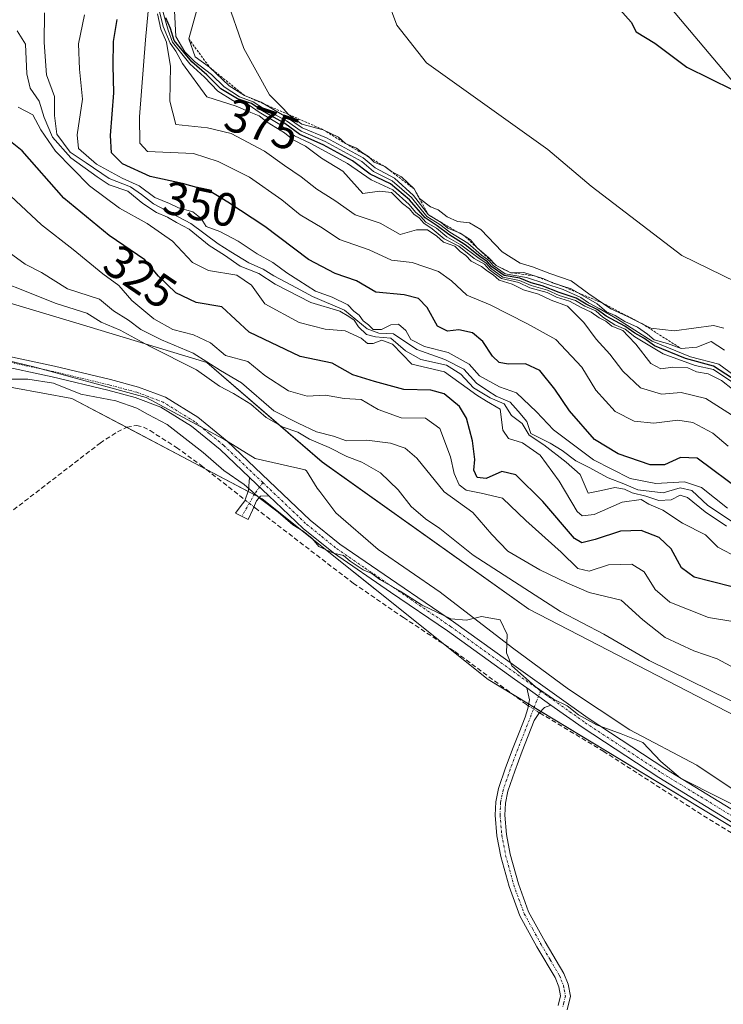
# Model space of a CAD drawing. Units: metres. Extents: x 580608 to 584080, y 4689608 to 4691925.
# Drawn here: x 580988 to 581138, y 4691548 to 4691758 of the extents above; entities that cross this region are included whole.
import ezdxf
from ezdxf.enums import TextEntityAlignment as Align

# ---------------------------------------------------------------- set-up
doc = ezdxf.new("R2010")
doc.units = ezdxf.units.M
doc.header["$MEASUREMENT"] = 0
for name, pattern in [('TRAZO_Y_PUNTO', [1, 0.5, -0.25, 0, -0.25]), ('TRAZOS', [0.75, 0.5, -0.25]), ('TRAZOSX2', [1.5, 1, -0.5])]:
    doc.linetypes.add(name, pattern=pattern)
for name, color, linetype, lineweight in [('Camino', 19, 'Continuous', 0), ('Camino Cxs', 19, 'Continuous', 0), ('Camino eje', 39, 'TRAZO_Y_PUNTO', 13), ('Corriente artificial lineal', 5, 'TRAZOSX2', 13), ('Corriente artificial lineal oculto', 135, 'TRAZO_Y_PUNTO', 13), ('Cultivos herbáceos CxS', 92, 'Continuous', 0), ('Cultivos leñosos', 92, 'Continuous', 0), ('Cultivos leñosos CxS', 92, 'Continuous', 0), ('Curva de nivel maestra', 36, 'Continuous', 30), ('Curva de nivel normal', 36, 'Continuous', 0), ('Escarpado lineal', 39, 'TRAZOS', 0), ('Espacio natural protegido', 2, 'Continuous', 13), ('Espacio natural protegido CxS', 2, 'Continuous', 0), ('Matorral', 135, 'Continuous', 0), ('Matorral CxS', 135, 'Continuous', 0), ('Rótulo de curva de nivel directora', 19, 'Continuous', 0), ('Suelo desnudo', 252, 'Continuous', 0), ('Suelo desnudo CxS', 43, 'Continuous', 0)]:
    doc.layers.add(name, color=color, linetype=linetype, lineweight=lineweight)
doc.styles.add('Arial', font='txt', dxfattribs={"height": 0.2})

# ---------------------------------------------------------------- blocks, each defined once
blk = doc.blocks.new('*U155')
at = {"layer": 'Cultivos herbáceos CxS', "color": 92, "linetype": 'Continuous', "lineweight": 0}
blk.add_polyline3d([(581295.2, 4691694.33, 394.47), (581271.21, 4691692.42, 394.7), (581241.88, 4691694.38, 395.41), (581229.81, 4691684.06, 394.2), (581213.63, 4691680.66, 393.86), (581202.59, 4691679.82, 393.64), (581173.7, 4691705.32, 396.95), (581149.06, 4691734.22, 399.5), (581113.44, 4691776.61, 400.2), (581101.48, 4691794.57, 399.86), (581087.88, 4691809.88, 399.89), (581050.49, 4691830.28, 398.04), (581000.36, 4691860.88, 396.94), (580942.43, 4691880.49, 398.83)], dxfattribs=at)
blk = doc.blocks.new('*U160')
at = {"layer": 'Curva de nivel normal', "color": 36, "linetype": 'Continuous', "lineweight": 0}
blk.add_polyline3d([(581014.98, 4691760.15, 355), (581014.4, 4691753.99, 355), (581013.13, 4691737.48, 355), (581013.2, 4691731.87, 355), (581014.84, 4691730.07, 355), (581024.66, 4691729.64, 355), (581029.96, 4691727.95, 355), (581036.65, 4691724.57, 355), (581043.52, 4691719.74, 355), (581047.44, 4691716.57, 355), (581052.14, 4691713.79, 355), (581055.87, 4691711.29, 355), (581062.22, 4691709.02, 355), (581067.02, 4691706.86, 355), (581071.43, 4691706.32, 355), (581077.04, 4691704.4, 355), (581079.84, 4691702.44, 355), (581083.09, 4691699.35, 355), (581088.08, 4691697.32, 355), (581096.1, 4691693.22, 355), (581102.14, 4691689.9, 355), (581107.67, 4691683.98, 355), (581110.71, 4691679.01, 355), (581114.78, 4691674.46, 355), (581118.86, 4691672.43, 355), (581123.1, 4691671.98, 355), (581128.19, 4691672.6, 355), (581131.43, 4691672.13, 355), (581135.71, 4691669.8, 355), (581138.94, 4691667.02, 355)], dxfattribs=at)
blk = doc.blocks.new('*U161')
at = {"layer": 'Curva de nivel normal', "color": 36, "linetype": 'Continuous', "lineweight": 0}
blk.add_polyline3d([(581066.09, 4691762.73, 395), (581068.17, 4691757.11, 395), (581074.45, 4691749.09, 395), (581100.4, 4691730.52, 395), (581109.7, 4691722.69, 395), (581129.06, 4691707.86, 395), (581146.43, 4691699.36, 395), (581159.11, 4691695.25, 395), (581172.28, 4691691.83, 395), (581185.7, 4691689.67, 395), (581194.59, 4691688.81, 395), (581203.26, 4691687.41, 395), (581209.1, 4691687.17, 395), (581214.56, 4691687.69, 395), (581219.57, 4691687.3, 395), (581226.9, 4691688.05, 395), (581236.23, 4691689.99, 395), (581250.9, 4691691.44, 395), (581265.9, 4691693.9, 395), (581276.23, 4691695.38, 395), (581283.23, 4691695.91, 395), (581290.9, 4691697.26, 395)], dxfattribs=at)
blk = doc.blocks.new('*U163')
at = {"layer": 'Curva de nivel normal', "color": 36, "linetype": 'Continuous', "lineweight": 0}
blk.add_polyline3d([(580983.38, 4691722.6, 320), (580992.14, 4691714.43, 320), (580998.92, 4691709.13, 320), (581005.31, 4691703.94, 320), (581008.67, 4691701.4, 320), (581011.48, 4691698.22, 320), (581016.18, 4691694.29, 320), (581020.24, 4691692.04, 320), (581024.68, 4691690.85, 320), (581028.32, 4691689.13, 320), (581031.5, 4691686.44, 320), (581036.28, 4691685.17, 320), (581039.88, 4691682.16, 320), (581044.96, 4691678.87, 320), (581048.98, 4691677.78, 320), (581052.89, 4691677.96, 320), (581056.85, 4691677.25, 320), (581060.54, 4691677.01, 320), (581064.12, 4691674.89, 320), (581069.04, 4691673.14, 320), (581074.28, 4691673.07, 320), (581077.3, 4691670.8, 320), (581079.62, 4691664.74, 320), (581080.4, 4691661.17, 320), (581081.47, 4691658.77, 320), (581082.97, 4691657.61, 320), (581086.18, 4691656.96, 320), (581090.7, 4691655.93, 320), (581095.72, 4691651.18, 320), (581103.3, 4691644.38, 320), (581106.83, 4691640.9, 320), (581109.26, 4691640.28, 320), (581113.4, 4691641.68, 320), (581118.37, 4691641.82, 320), (581121.02, 4691640.13, 320), (581123.33, 4691636.38, 320), (581126.47, 4691633.67, 320), (581134.78, 4691630.42, 320), (581144.31, 4691628.86, 320)], dxfattribs=at)
blk = doc.blocks.new('*U164')
at = {"layer": 'Curva de nivel normal', "color": 36, "linetype": 'Continuous', "lineweight": 0}
blk.add_polyline3d([(581017.39, 4691760.04, 365), (581018.18, 4691756.82, 365), (581019.65, 4691753.3, 365), (581020.91, 4691751.56, 365), (581022.34, 4691748.94, 365), (581027.55, 4691741.82, 365), (581033.78, 4691739.81, 365), (581036.89, 4691738.42, 365), (581038.68, 4691737.71, 365), (581040.38, 4691736.36, 365), (581044.14, 4691734.12, 365), (581045.94, 4691732.58, 365), (581048.58, 4691731.23, 365), (581052.03, 4691728.68, 365), (581056.56, 4691725.87, 365), (581060.89, 4691721.12, 365), (581064.46, 4691721.6, 365), (581067.01, 4691721.33, 365), (581069.35, 4691719, 365), (581070.86, 4691717.84, 365), (581071.75, 4691716.72, 365), (581072.93, 4691715.9, 365), (581073.9, 4691714.74, 365), (581075.72, 4691713.53, 365), (581078.25, 4691711.43, 365), (581081.37, 4691709.82, 365), (581084.66, 4691707.2, 365), (581086.86, 4691705.96, 365), (581087.87, 4691704.84, 365), (581089.04, 4691704.02, 365), (581090.54, 4691702.9, 365), (581094.21, 4691702.06, 365), (581096.58, 4691700.94, 365), (581100.3, 4691699.94, 365), (581102.28, 4691698.92, 365), (581105.08, 4691698.05, 365), (581107.55, 4691696.71, 365), (581109.66, 4691695.72, 365), (581111.38, 4691694.54, 365), (581112.8, 4691693.77, 365), (581114.07, 4691692.71, 365), (581116.46, 4691691.77, 365), (581117.6, 4691690.57, 365), (581119.25, 4691688.87, 365), (581122.46, 4691684.71, 365), (581124.56, 4691683.56, 365), (581127.14, 4691683.96, 365), (581130.38, 4691683.8, 365), (581132.19, 4691682.97, 365), (581134.7, 4691682.5, 365), (581137.52, 4691681.07, 365), (581142.22, 4691677.36, 365)], dxfattribs=at)
blk = doc.blocks.new('*U165')
at = {"layer": 'Curva de nivel normal', "color": 36, "linetype": 'Continuous', "lineweight": 0}
blk.add_polyline3d([(581031.63, 4691763.06, 390), (581035.46, 4691752.1, 390), (581040.94, 4691742.25, 390), (581043.91, 4691739.23, 390), (581044.99, 4691738.01, 390), (581047.8, 4691735.95, 390), (581052.42, 4691734.74, 390), (581055.67, 4691733.16, 390), (581057.17, 4691731.82, 390), (581059.52, 4691730.84, 390), (581060.83, 4691729.81, 390), (581062.06, 4691729, 390), (581063.29, 4691727.78, 390), (581065.58, 4691726.86, 390), (581066.96, 4691725.81, 390), (581069.1, 4691724.67, 390), (581071.85, 4691722.07, 390), (581073, 4691720.06, 390), (581075.3, 4691718.28, 390), (581076.98, 4691717.62, 390), (581078.92, 4691716.08, 390), (581081.08, 4691715.14, 390), (581083.7, 4691714.86, 390), (581086.08, 4691713.38, 390), (581090.66, 4691708.64, 390), (581094.5, 4691706.18, 390), (581097.16, 4691705.42, 390), (581100.83, 4691703.98, 390), (581105.38, 4691702.43, 390), (581109.16, 4691699.67, 390), (581113.88, 4691696.43, 390), (581117.48, 4691694.81, 390), (581122.44, 4691692.3, 390), (581127.42, 4691691.72, 390), (581135.86, 4691692.84, 390), (581138.04, 4691692.32, 390)], dxfattribs=at)
blk = doc.blocks.new('*U166')
at = {"layer": 'Curva de nivel normal', "color": 36, "linetype": 'Continuous', "lineweight": 0}
blk.add_polyline3d([(581138.16, 4691687.59, 385), (581135.32, 4691689.46, 385), (581132.3, 4691688.23, 385), (581128.9, 4691687.94, 385), (581126.03, 4691689, 385), (581123.18, 4691689.81, 385), (581121.74, 4691691.04, 385), (581119.56, 4691692.53, 385), (581116.88, 4691693.74, 385), (581114.82, 4691695, 385), (581112.95, 4691695.8, 385), (581110.95, 4691697.49, 385), (581105.42, 4691700.68, 385), (581101.43, 4691701.97, 385), (581099.59, 4691702.84, 385), (581095.27, 4691704.18, 385), (581092.53, 4691704.16, 385), (581089.38, 4691705.68, 385), (581087.75, 4691707.39, 385), (581085.24, 4691709.54, 385), (581083.87, 4691711.17, 385), (581081.65, 4691712.62, 385), (581079.07, 4691713.7, 385), (581077.61, 4691714.91, 385), (581074.9, 4691716.54, 385), (581071.69, 4691720.67, 385), (581067.63, 4691724.4, 385), (581063.5, 4691726.63, 385), (581060.95, 4691728.72, 385), (581053.12, 4691733, 385), (581047.89, 4691735.12, 385), (581044.78, 4691737.32, 385), (581039.1, 4691740.62, 385), (581035.58, 4691742.05, 385), (581032.32, 4691744.17, 385), (581028.12, 4691748.1, 385), (581025.03, 4691750.35, 385), (581023.64, 4691754.2, 385), (581025.31, 4691760.14, 385)], dxfattribs=at)
blk = doc.blocks.new('*U167')
at = {"layer": 'Curva de nivel normal', "color": 36, "linetype": 'Continuous', "lineweight": 0}
blk.add_polyline3d([(581017, 4691759.56, 360), (581017.67, 4691756.27, 360), (581018.91, 4691753.46, 360), (581019.74, 4691748.29, 360), (581019.62, 4691740.89, 360), (581020.89, 4691735.85, 360), (581027.68, 4691735.15, 360), (581032.72, 4691733.94, 360), (581039.82, 4691730.13, 360), (581044.09, 4691727.07, 360), (581047.69, 4691724.67, 360), (581051.04, 4691722.03, 360), (581054.89, 4691719.61, 360), (581059.22, 4691716.56, 360), (581064.56, 4691714.74, 360), (581068.85, 4691712.31, 360), (581072.34, 4691713.36, 360), (581074.67, 4691713.35, 360), (581076.7, 4691712, 360), (581078.08, 4691710.71, 360), (581080.52, 4691709.82, 360), (581081.71, 4691708.68, 360), (581082.87, 4691707.84, 360), (581084.01, 4691706.65, 360), (581086.21, 4691705.52, 360), (581087.49, 4691704.46, 360), (581088.75, 4691703.72, 360), (581089.98, 4691702.59, 360), (581092.76, 4691701.72, 360), (581095.22, 4691700.53, 360), (581098.44, 4691699.54, 360), (581101.15, 4691698.28, 360), (581104.64, 4691696.99, 360), (581108.14, 4691693.5, 360), (581110.74, 4691689.95, 360), (581113.7, 4691686.73, 360), (581116.43, 4691683.07, 360), (581120.24, 4691679.54, 360), (581124.7, 4691678.16, 360), (581128.95, 4691678.55, 360), (581134.21, 4691677.24, 360), (581142.03, 4691672.27, 360)], dxfattribs=at)
blk = doc.blocks.new('*U168')
at = {"layer": 'Curva de nivel normal', "color": 36, "linetype": 'Continuous', "lineweight": 0}
blk.add_polyline3d([(581140.61, 4691680.25, 370), (581135.81, 4691683.44, 370), (581131.91, 4691684.33, 370), (581125.06, 4691686.83, 370), (581119.01, 4691690.43, 370), (581116.97, 4691692.09, 370), (581114.77, 4691693, 370), (581112.19, 4691694.64, 370), (581110.67, 4691695.97, 370), (581108.32, 4691697.02, 370), (581106.31, 4691698.18, 370), (581102.84, 4691699.31, 370), (581100.37, 4691700.44, 370), (581096.86, 4691701.41, 370), (581094.34, 4691702.51, 370), (581090.8, 4691703.24, 370), (581088.14, 4691705.12, 370), (581087.26, 4691706.22, 370), (581085.43, 4691707.4, 370), (581081.84, 4691710.14, 370), (581078.83, 4691711.83, 370), (581076.6, 4691713.67, 370), (581074.33, 4691714.99, 370), (581073.24, 4691716.21, 370), (581072.11, 4691717.08, 370), (581070.79, 4691718.77, 370), (581067.28, 4691721.86, 370), (581062.67, 4691724.06, 370), (581057.58, 4691727.5, 370), (581049.59, 4691731.9, 370), (581046.24, 4691733.43, 370), (581043.09, 4691735.9, 370), (581038.68, 4691738.53, 370), (581036.53, 4691740, 370), (581033.08, 4691741.01, 370), (581029.87, 4691743, 370), (581026.99, 4691745.97, 370), (581023.86, 4691748.84, 370), (581020.18, 4691753.49, 370), (581019.22, 4691756.04, 370), (581017.87, 4691760.85, 370)], dxfattribs=at)
blk = doc.blocks.new('*U169')
at = {"layer": 'Curva de nivel normal', "color": 36, "linetype": 'Continuous', "lineweight": 0}
blk.add_polyline3d([(581142.62, 4691680.45, 380), (581136.98, 4691684.6, 380), (581130.95, 4691686.19, 380), (581122.7, 4691689.5, 380), (581115.28, 4691694.25, 380), (581111.38, 4691696.52, 380), (581109.08, 4691697.72, 380), (581107.49, 4691698.86, 380), (581103.71, 4691700.56, 380), (581095.86, 4691703.1, 380), (581091.3, 4691703.91, 380), (581088.7, 4691705.67, 380), (581087.82, 4691706.78, 380), (581086.27, 4691707.9, 380), (581083.33, 4691710.48, 380), (581079.48, 4691712.83, 380), (581077.34, 4691714.49, 380), (581074.56, 4691716.2, 380), (581071.25, 4691720.23, 380), (581067.16, 4691723.81, 380), (581063.14, 4691725.78, 380), (581060.65, 4691727.96, 380), (581052.8, 4691732.22, 380), (581047.71, 4691734.47, 380), (581044.55, 4691736.64, 380), (581039.66, 4691739.31, 380), (581037.42, 4691740.73, 380), (581034.49, 4691741.8, 380), (581031.2, 4691743.96, 380), (581028.5, 4691746.57, 380), (581024.9, 4691749.32, 380), (581022.8, 4691751.45, 380), (581020.87, 4691754.68, 380), (581020.61, 4691760.19, 380)], dxfattribs=at)
blk = doc.blocks.new('*U172')
at = {"layer": 'Curva de nivel maestra', "color": 36, "linetype": 'Continuous', "lineweight": 30}
for points in [[(581009.96, 4691889.48, 400), (581024.94, 4691882.52, 400), (581033.93, 4691877.02, 400), (581041.93, 4691869.88, 400), (581046.56, 4691860.38, 400), (581049.9, 4691856.24, 400), (581057.32, 4691851.1, 400), (581066.7, 4691841.75, 400), (581074.86, 4691829.84, 400), (581081.96, 4691817.57, 400), (581090.64, 4691806.4, 400), (581093.42, 4691804.16, 400), (581096.12, 4691801.62, 400), (581098.67, 4691798.2, 400), (581100.06, 4691795.83, 400), (581102.59, 4691793.45, 400), (581105.45, 4691789.75, 400), (581108.5, 4691783.93, 400), (581109.67, 4691778.54, 400), (581109.8, 4691775.54, 400), (581110.72, 4691771.78, 400), (581111.48, 4691766.75, 400), (581115.79, 4691760.48, 400), (581118.23, 4691757.74, 400), (581119.3, 4691755.67, 400), (581123.3, 4691753.28, 400), (581130.15, 4691748.13, 400), (581140, 4691743.32, 400), (581142.38, 4691742.73, 400), (581145.8, 4691743.11, 400), (581152.35, 4691747.25, 400), (581162.89, 4691756.06, 400), (581167.22, 4691760.9, 400), (581170.83, 4691763.34, 400), (581174.36, 4691763.68, 400), (581182.02, 4691762.3, 400), (581204.61, 4691754.98, 400), (581215.1, 4691751.17, 400), (581222.5, 4691749.33, 400), (581231.92, 4691749.14, 400), (581241.89, 4691751.3, 400), (581248.05, 4691754.33, 400), (581254.62, 4691761.74, 400), (581265.86, 4691777.09, 400), (581270.09, 4691784.28, 400), (581271.12, 4691789.86, 400), (581269.7, 4691795.34, 400), (581263.88, 4691804.74, 400), (581257.98, 4691810.87, 400), (581248.31, 4691818.51, 400), (581244.34, 4691822.98, 400), (581243.23, 4691825.87, 400), (581242, 4691826.97, 400), (581240.5, 4691827.99, 400), (581237.35, 4691829.07, 400), (581234.07, 4691831.04, 400), (581232.62, 4691832.08, 400), (581229.06, 4691833, 400), (581225.54, 4691834.34, 400), (581222.57, 4691835.28, 400), (581219.7, 4691836.37, 400), (581213.67, 4691837.72, 400), (581211.56, 4691838.68, 400), (581210.73, 4691839.94, 400), (581210.31, 4691841.68, 400), (581208.89, 4691843.73, 400), (581206.69, 4691845.45, 400), (581203.36, 4691848.54, 400), (581199.44, 4691851.42, 400), (581197.2, 4691853.51, 400), (581193.09, 4691856.74, 400), (581190.48, 4691858.5, 400), (581187.36, 4691861.85, 400), (581185.72, 4691864.41, 400), (581184.11, 4691866.42, 400), (581180.78, 4691872.1, 400), (581178.81, 4691878.71, 400), (581178.28, 4691884.33, 400), (581177.1, 4691891.45, 400)], [(581009.96, 4691889.48, 400), (581009.96, 4691889.48, 400)]]:
    blk.add_polyline3d(points, dxfattribs=at)

msp = doc.modelspace()

# ---------------------------------------------------------------- linework, layer by layer
at = {"layer": 'Camino', "color": 19, "linetype": 'Continuous', "lineweight": 0}
for points in [[(581036.66, 4691660.34, 305.1), (581030.35, 4691666.35, 305.22), (581024.25, 4691671.33, 305.17), (581017.68, 4691675.4, 305.16), (581012.19, 4691677.47, 305.03), (581006.36, 4691679.02, 305.09), (580994.46, 4691681.88, 304.93), (580982.5, 4691684.43, 305.51), (580972.15, 4691686.11, 305.69), (580961.83, 4691687.14, 305.71), (580953.07, 4691687.11, 305.47), (580944.27, 4691686.02, 305.61), (580936.05, 4691684.31, 306), (580928.29, 4691681.4, 305.28), (580919.64, 4691676.63, 305.25), (580910.89, 4691671.74, 305.22), (580899.9, 4691665.98, 305.47), (580893.47, 4691662.81, 305.31)], [(580982.93, 4691686.72, 305.84), (580994.98, 4691684.15, 305.49), (581006.93, 4691681.28, 305.18), (581012.9, 4691679.69, 305.34), (581018.71, 4691677.5, 305.43), (581025.61, 4691673.23, 305.46), (581031.89, 4691668.09, 305.58), (581043.74, 4691656.81, 306.05), (581049.64, 4691651.19, 305.66), (581055.95, 4691646.08, 305.55), (581068.1, 4691637.74, 305.19), (581080.27, 4691629.44, 304.92), (581094.65, 4691619.1, 305.13), (581109.07, 4691608.83, 305.03), (581125.41, 4691598.1, 304.79), (581142.1, 4691587.9, 304.59), (581155.49, 4691580.1, 304.99), (581169.11, 4691572.73, 304.81), (581179.61, 4691567.6, 304.46), (581190.16, 4691562.56, 304.73), (581202.11, 4691556.64, 304.79), (581213.71, 4691550.01, 304.29), (581218.42, 4691546.24, 304.35)], [(581040.8, 4691656.4, 305.27), (581039, 4691656.32, 304.98), (581038.16, 4691655.36, 304.7), (581037.27, 4691653.34, 304.26), (581036.37, 4691651.33, 303.82), (581033.62, 4691652.73, 303.76), (581034.64, 4691654.05, 304.04), (581035.67, 4691655.36, 304.35), (581036.44, 4691657.66, 304.78), (581036.66, 4691660.34, 305.1)], [(581036.66, 4691660.34, 305.1), (581040.8, 4691656.4, 305.27)], [(581036.66, 4691660.34, 305.1), (581040.8, 4691656.4, 305.27)], [(581095.9, 4691615.35, 304.73), (581093.29, 4691617.21, 304.65), (581078.94, 4691627.53, 304.53), (581066.79, 4691635.82, 304.78), (581054.56, 4691644.21, 304.88), (581048.1, 4691649.45, 304.97), (581042.13, 4691655.13, 305.3), (581040.8, 4691656.4, 305.27)], [(581102.61, 4691547.35, 303.24), (581103.12, 4691549.44, 303.23), (581102.77, 4691551.4, 303.21), (581101.97, 4691553.34, 303.19), (581098.08, 4691559.96, 303.19), (581094.42, 4691566.59, 303.21), (581092.14, 4691572.82, 303.21), (581090.39, 4691579.26, 303.27), (581089.55, 4691583.68, 303.26), (581089.17, 4691588.09, 303.28), (581089.28, 4691590.94, 303.28), (581089.87, 4691593.79, 303.29), (581091.39, 4691598.24, 303.37), (581093.01, 4691602.56, 303.4), (581094.29, 4691605.82, 303.51), (581095.57, 4691609.09, 303.89), (581096.13, 4691610.94, 304.18), (581096.47, 4691612.8, 304.44), (581095.9, 4691615.35, 304.73)], [(581095.9, 4691615.35, 304.73), (581101.07, 4691611.67, 304.83)], [(581095.9, 4691615.35, 304.73), (581101.07, 4691611.67, 304.83)], [(581101.07, 4691611.67, 304.83), (581099.67, 4691611.13, 304.59), (581098.52, 4691609.83, 304.3), (581097.5, 4691608.33, 304.02), (581096.22, 4691605.07, 303.56), (581094.94, 4691601.82, 303.38), (581093.33, 4691597.54, 303.34), (581091.87, 4691593.24, 303.3), (581091.34, 4691590.69, 303.3), (581091.24, 4691588.14, 303.3), (581091.6, 4691583.96, 303.28), (581092.4, 4691579.73, 303.28), (581094.12, 4691573.45, 303.23), (581096.31, 4691567.45, 303.26), (581099.87, 4691560.98, 303.22), (581103.83, 4691554.26, 303.22), (581104.76, 4691551.98, 303.24), (581105.24, 4691549.37, 303.27), (581104.53, 4691546.49, 303.27)], [(581218.6, 4691542.8, 304.29), (581216.87, 4691544.49, 304.14), (581212.4, 4691548.08, 304.07), (581201.02, 4691554.59, 304.25), (581189.14, 4691560.46, 304.27), (581178.6, 4691565.5, 304.24), (581168.04, 4691570.66, 304.44), (581154.35, 4691578.07, 304.38), (581140.91, 4691585.9, 304.15), (581124.16, 4691596.13, 304.27), (581107.76, 4691606.91, 304.48), (581101.07, 4691611.67, 304.83)]]:
    msp.add_polyline3d(points, dxfattribs=at)
at = {"layer": 'Camino Cxs', "color": 19, "linetype": 'Continuous', "lineweight": 0}
for points in [[(580982.93, 4691686.72, 305.84), (580994.98, 4691684.15, 305.49), (581006.93, 4691681.28, 305.18), (581012.9, 4691679.69, 305.34), (581018.71, 4691677.5, 305.43), (581025.61, 4691673.23, 305.46), (581031.89, 4691668.09, 305.58), (581043.74, 4691656.81, 306.05), (581049.64, 4691651.19, 305.66), (581055.95, 4691646.08, 305.55), (581068.1, 4691637.74, 305.19), (581080.27, 4691629.44, 304.92), (581094.65, 4691619.1, 305.13), (581109.07, 4691608.83, 305.03), (581125.41, 4691598.1, 304.79), (581142.1, 4691587.9, 304.59), (581155.49, 4691580.1, 304.99), (581169.11, 4691572.73, 304.81), (581179.61, 4691567.6, 304.46), (581190.16, 4691562.56, 304.73), (581202.11, 4691556.64, 304.79), (581213.71, 4691550.01, 304.29), (581218.42, 4691546.24, 304.35)], [(581140.91, 4691585.9, 304.15), (581124.16, 4691596.13, 304.27), (581107.76, 4691606.91, 304.48), (581101.07, 4691611.67, 304.83), (581095.9, 4691615.35, 304.73), (581093.29, 4691617.21, 304.65), (581078.94, 4691627.53, 304.53), (581066.79, 4691635.82, 304.78), (581054.56, 4691644.21, 304.88), (581048.1, 4691649.45, 304.97), (581042.13, 4691655.13, 305.3), (581040.8, 4691656.4, 305.27), (581036.66, 4691660.34, 305.1), (581030.35, 4691666.35, 305.22), (581024.25, 4691671.33, 305.17), (581017.68, 4691675.4, 305.16), (581012.19, 4691677.47, 305.03), (581006.36, 4691679.02, 305.09), (580994.46, 4691681.88, 304.93), (580982.5, 4691684.43, 305.51)], [(581102.61, 4691547.35, 303.24), (581103.12, 4691549.44, 303.23), (581102.77, 4691551.4, 303.21), (581101.97, 4691553.34, 303.19), (581098.08, 4691559.96, 303.19), (581094.42, 4691566.59, 303.21), (581092.14, 4691572.82, 303.21), (581090.39, 4691579.26, 303.27), (581089.55, 4691583.68, 303.26), (581089.17, 4691588.09, 303.28), (581089.28, 4691590.94, 303.28), (581089.87, 4691593.79, 303.29), (581091.39, 4691598.24, 303.37), (581093.01, 4691602.56, 303.4), (581094.29, 4691605.82, 303.51), (581095.57, 4691609.09, 303.89), (581096.13, 4691610.94, 304.18), (581096.47, 4691612.8, 304.44), (581095.9, 4691615.35, 304.73), (581101.07, 4691611.67, 304.83), (581101.07, 4691611.67, 304.83), (581099.67, 4691611.13, 304.59), (581098.52, 4691609.83, 304.3), (581097.5, 4691608.33, 304.02), (581096.22, 4691605.07, 303.56), (581094.94, 4691601.82, 303.38), (581093.33, 4691597.54, 303.34), (581091.87, 4691593.24, 303.3), (581091.34, 4691590.69, 303.3), (581091.24, 4691588.14, 303.3), (581091.6, 4691583.96, 303.28), (581092.4, 4691579.73, 303.28), (581094.12, 4691573.45, 303.23), (581096.31, 4691567.45, 303.26), (581099.87, 4691560.98, 303.22), (581103.83, 4691554.26, 303.22), (581104.76, 4691551.98, 303.24), (581105.24, 4691549.37, 303.27), (581104.53, 4691546.49, 303.27)]]:
    msp.add_polyline3d(points, dxfattribs=at)
msp.add_polyline3d([(581040.8, 4691656.4, 305.27), (581039, 4691656.32, 304.98), (581038.16, 4691655.36, 304.7), (581037.27, 4691653.34, 304.26), (581036.37, 4691651.33, 303.82), (581033.62, 4691652.73, 303.76), (581034.64, 4691654.05, 304.04), (581035.67, 4691655.36, 304.35), (581036.44, 4691657.66, 304.78), (581036.66, 4691660.34, 305.1), (581040.8, 4691656.4, 305.27)], close=True, dxfattribs=at)
at = {"layer": 'Camino eje', "color": 39, "linetype": 'TRAZO_Y_PUNTO', "lineweight": 13}
for points in [[(581039.47, 4691659.27, 305.53), (581031.12, 4691667.22, 305.42), (581028.07, 4691669.71, 305.4), (581024.93, 4691672.28, 305.31), (581018.2, 4691676.45, 305.28), (581012.55, 4691678.58, 305.13), (581006.65, 4691680.15, 305.13), (580994.72, 4691683.02, 305.28), (580982.72, 4691685.58, 305.67), (580977.54, 4691686.42, 305.83), (580972.3, 4691687.26, 305.78), (580967.14, 4691687.78, 305.83), (580961.89, 4691688.31, 305.92), (580953, 4691688.28, 305.89), (580944.08, 4691687.17, 305.8), (580935.73, 4691685.43, 306.06), (580927.81, 4691682.46, 305.63), (580923.4, 4691680.04, 305.67), (580919.08, 4691677.65, 305.71), (580910.34, 4691672.77, 305.57), (580904.84, 4691669.89, 305.67), (580899.37, 4691667.02, 305.45), (580890.62, 4691662.7, 305.31), (580889, 4691661.95, 305.33)], [(581039.47, 4691659.27, 305.53), (581037.75, 4691656.87, 304.86), (581035, 4691652.03, 303.81)], [(581039.47, 4691659.27, 305.53), (581045.89, 4691653.16, 305.25), (581048.87, 4691650.32, 305.3), (581052.1, 4691647.7, 305.33), (581055.26, 4691645.15, 305.21), (581061.37, 4691640.95, 305.24), (581067.45, 4691636.78, 304.97), (581079.61, 4691628.49, 304.71), (581093.97, 4691618.16, 304.91), (581098.87, 4691614.67, 305.08)], [(581098.87, 4691614.67, 305.08), (581095.26, 4691605.45, 303.55), (581093.98, 4691602.19, 303.39), (581093.17, 4691600.05, 303.37), (581092.36, 4691597.89, 303.36), (581091.63, 4691595.74, 303.34), (581090.87, 4691593.52, 303.3), (581090.31, 4691590.82, 303.29), (581090.21, 4691588.12, 303.29), (581090.58, 4691583.82, 303.27), (581091.4, 4691579.5, 303.28), (581092.26, 4691576.36, 303.25), (581093.13, 4691573.14, 303.22), (581094.23, 4691570.14, 303.23), (581095.37, 4691567.02, 303.23), (581097.2, 4691563.71, 303.21), (581098.98, 4691560.47, 303.2), (581100.92, 4691557.16, 303.21), (581102.9, 4691553.8, 303.2), (581103.3, 4691552.83, 303.21), (581103.77, 4691551.69, 303.22), (581103.94, 4691550.71, 303.23), (581104.18, 4691549.41, 303.25), (581103.83, 4691547.97, 303.25), (581103.57, 4691546.92, 303.26)], [(581098.87, 4691614.67, 305.08), (581105.07, 4691610.25, 304.93), (581108.42, 4691607.87, 304.75), (581116.62, 4691602.48, 304.33), (581124.79, 4691597.12, 304.54), (581133.16, 4691592, 304.47), (581141.51, 4691586.9, 304.34), (581154.92, 4691579.09, 304.64), (581168.58, 4691571.7, 304.62), (581179.11, 4691566.55, 304.34), (581184.38, 4691564.03, 304.15), (581189.65, 4691561.51, 304.48), (581195.59, 4691558.58, 304.15), (581201.57, 4691555.62, 304.52), (581207.26, 4691552.36, 304.21), (581213.06, 4691549.05, 304.13), (581215.41, 4691547.16, 304.19), (581217.65, 4691545.37, 304.24), (581218.51, 4691544.52, 304.28), (581220.67, 4691542.41, 304.35), (581221.13, 4691541.95, 304.32)]]:
    msp.add_polyline3d(points, dxfattribs=at)
at = {"layer": 'Corriente artificial lineal', "color": 5, "linetype": 'TRAZOSX2', "lineweight": 13}
for points in [[(580986.19, 4691653.43, 303.71), (581004.69, 4691667.69, 303.7), (581008.4, 4691670.13, 304.09), (581010.43, 4691671.13, 304.26), (581012.5, 4691671.47, 304.36), (581013.95, 4691671.12, 304.35), (581015.38, 4691670.38, 304.24), (581021.01, 4691666.78, 304.2), (581026.26, 4691662.96, 304.02), (581035.72, 4691655.51, 304.38)], [(581096.24, 4691611.53, 304.26), (581095.83, 4691611.78, 304.23), (581080.4, 4691623.22, 304.07), (581069.59, 4691630.36, 304.07), (581058.89, 4691637.68, 304.1), (581037.81, 4691653.87, 304.43), (581037.58, 4691654.05, 304.42)], [(581214.95, 4691529.28, 303.94), (581212.17, 4691532.4, 303.83), (581206.25, 4691540.23, 303.84), (581200.46, 4691548.14, 303.9), (581196.81, 4691553.46, 304.06), (581193.34, 4691555.81, 303.81), (581177.23, 4691561.52, 303.94), (581169.59, 4691564.72, 304.02), (581162.25, 4691568.56, 303.87), (581156.93, 4691572.08, 303.88), (581143.5, 4691582, 303.91), (581134.54, 4691587.44, 303.77), (581112.4, 4691601.71, 303.95), (581098.97, 4691609.82, 304.34), (581098.67, 4691610, 304.33)]]:
    msp.add_polyline3d(points, dxfattribs=at)
at = {"layer": 'Corriente artificial lineal oculto', "color": 135, "linetype": 'TRAZO_Y_PUNTO', "lineweight": 13}
for points in [[(581035.72, 4691655.51, 304.38), (581037.58, 4691654.05, 304.42)], [(581096.24, 4691611.53, 304.26), (581098.67, 4691610, 304.33)]]:
    msp.add_polyline3d(points, dxfattribs=at)
at = {"layer": 'Cultivos herbáceos CxS', "color": 92, "linetype": 'Continuous', "lineweight": 0}
msp.add_polyline3d([(581295.2, 4691694.34, 394.47), (581271.21, 4691692.42, 394.7), (581241.88, 4691694.38, 395.41), (581229.81, 4691684.06, 394.2), (581213.63, 4691680.66, 393.86), (581202.59, 4691679.82, 393.64), (581173.7, 4691705.32, 396.95), (581149.06, 4691734.22, 399.5), (581113.44, 4691776.61, 400.2), (581101.47, 4691794.58, 399.86), (581087.88, 4691809.88, 399.89), (581050.49, 4691830.28, 398.04), (581000.36, 4691860.88, 396.94), (580942.43, 4691880.49, 398.83), (580929.8, 4691888.53, 399.5)], dxfattribs=at)
at = {"layer": 'Cultivos leñosos', "color": 92, "linetype": 'Continuous', "lineweight": 0}
msp.add_polyline3d([(581218.94, 4691539.4, 304.45), (581208.46, 4691548.72, 304.12), (581149.35, 4691579.74, 304.18), (581098.93, 4691610.3, 304.4), (581097.5, 4691611.17, 304.37), (581096.3, 4691611.89, 304.31), (581092.89, 4691613.96, 304.06), (581087.68, 4691617.12, 303.72), (581078.41, 4691624.54, 303.89), (581039.35, 4691655.78, 304.95), (581038.79, 4691656.08, 304.91), (581037.65, 4691656.68, 304.82), (581036.34, 4691657.37, 304.72), (581027.28, 4691662.15, 304.08), (581010.35, 4691671.09, 304.25), (580998.66, 4691677.27, 304.34), (580979.97, 4691680.67, 304.32)], dxfattribs=at)
at = {"layer": 'Cultivos leñosos CxS', "color": 92, "linetype": 'Continuous', "lineweight": 0}
msp.add_polyline3d([(580979.97, 4691680.67, 304.32), (580998.66, 4691677.27, 304.34), (581039.35, 4691655.78, 304.95), (581087.68, 4691617.12, 303.72), (581149.35, 4691579.74, 304.18), (581208.46, 4691548.72, 304.12), (581231.99, 4691527.79, 304.14), (581258.06, 4691510.69, 304.3), (581298.74, 4691491.06, 304.33)], dxfattribs=at)
at = {"layer": 'Curva de nivel maestra', "color": 36, "linetype": 'Continuous', "lineweight": 30}
for points in [[(581141.1, 4691680.74, 375), (581135.86, 4691684.16, 375), (581129.84, 4691685.82, 375), (581123.24, 4691688.54, 375), (581120.94, 4691690.13, 375), (581119.05, 4691691.24, 375), (581116.87, 4691692.73, 375), (581112.88, 4691694.85, 375), (581111, 4691696.3, 375), (581108.62, 4691697.41, 375), (581106.45, 4691698.68, 375), (581102.82, 4691699.91, 375), (581099.19, 4691701.38, 375), (581096.84, 4691701.99, 375), (581094.46, 4691702.96, 375), (581091.05, 4691703.57, 375), (581088.42, 4691705.39, 375), (581087.53, 4691706.5, 375), (581085.9, 4691707.6, 375), (581082.78, 4691710.1, 375), (581079.22, 4691712.31, 375), (581076.79, 4691714.21, 375), (581074.16, 4691715.89, 375), (581070.84, 4691719.76, 375), (581066.76, 4691723.16, 375), (581062.43, 4691725.25, 375), (581058.63, 4691728.06, 375), (581052.39, 4691731.5, 375), (581047.42, 4691733.72, 375), (581044.17, 4691736.11, 375), (581039.25, 4691738.89, 375), (581037.04, 4691740.36, 375), (581034.05, 4691741.36, 375), (581030.53, 4691743.51, 375), (581027.48, 4691746.46, 375), (581024.28, 4691749.26, 375), (581020.56, 4691753.87, 375), (581019.75, 4691756.41, 375), (581018.78, 4691758.69, 375)], [(581142.13, 4691657.2, 350), (581132.31, 4691664.46, 350), (581128.77, 4691664.62, 350), (581125.34, 4691663.04, 350), (581122.3, 4691663.08, 350), (581115.49, 4691665.4, 350), (581110.41, 4691668.46, 350), (581105.02, 4691674.59, 350), (581101.92, 4691679.28, 350), (581098.74, 4691683.26, 350), (581095.67, 4691684.69, 350), (581091.97, 4691684.61, 350), (581090.01, 4691684.98, 350), (581088.59, 4691686.29, 350), (581086.55, 4691689.44, 350), (581084.29, 4691691.32, 350), (581081.37, 4691691.95, 350), (581078.94, 4691691.67, 350), (581076.83, 4691692.74, 350), (581074.61, 4691696.73, 350), (581072.77, 4691698.65, 350), (581069.69, 4691699.4, 350), (581063.66, 4691699.99, 350), (581059.5, 4691702.39, 350), (581054.95, 4691704.02, 350), (581049.28, 4691706.99, 350), (581039.95, 4691714.02, 350), (581031.98, 4691719.24, 350), (581028.14, 4691721.59, 350), (581022.32, 4691723.25, 350), (581015.41, 4691724.72, 350), (581009.46, 4691727.44, 350), (581007.11, 4691729.79, 350), (581006.92, 4691733.53, 350), (581007.64, 4691742.61, 350), (581007.49, 4691748.51, 350), (581007.59, 4691753.61, 350), (581008.34, 4691758.3, 350)], [(581139.57, 4691637, 325), (581131.7, 4691639, 325), (581129.02, 4691640.99, 325), (581126.78, 4691645.08, 325), (581124.19, 4691647.5, 325), (581120.37, 4691649, 325), (581115.92, 4691648.89, 325), (581110.54, 4691647.06, 325), (581107.72, 4691646.39, 325), (581106.11, 4691647.27, 325), (581099.35, 4691655.2, 325), (581093.6, 4691660.94, 325), (581090.56, 4691661.66, 325), (581087.26, 4691660.11, 325), (581085.31, 4691660.32, 325), (581084.63, 4691661.9, 325), (581084.78, 4691664.19, 325), (581084.3, 4691668.19, 325), (581083.02, 4691673.06, 325), (581081.55, 4691675.52, 325), (581078.25, 4691678.22, 325), (581075.41, 4691679.05, 325), (581069.64, 4691679.17, 325), (581063.33, 4691680.89, 325), (581058.75, 4691682.28, 325), (581054.3, 4691684.81, 325), (581047.5, 4691686.2, 325), (581036.6, 4691691.45, 325), (581030.72, 4691696.86, 325), (581025.26, 4691697.82, 325), (581020.86, 4691699.82, 325), (581017.21, 4691703.45, 325), (581014.26, 4691706.9, 325), (581006.6, 4691712.12, 325), (580996.92, 4691720.1, 325), (580988.04, 4691730.27, 325), (580983.39, 4691733.92, 325)]]:
    msp.add_polyline3d(points, dxfattribs=at)
at = {"layer": 'Curva de nivel normal', "color": 36, "linetype": 'Continuous', "lineweight": 0}
for points in [[(581146, 4691646.79, 340), (581134.65, 4691654.36, 340), (581131.22, 4691657.59, 340), (581128.68, 4691658.15, 340), (581125.05, 4691657.09, 340), (581119.68, 4691657.72, 340), (581116.66, 4691658.98, 340), (581113.32, 4691660.24, 340), (581109.27, 4691662.51, 340), (581106.4, 4691663.88, 340), (581103.46, 4691666.1, 340), (581100.92, 4691667.72, 340), (581096.8, 4691669.77, 340), (581095.94, 4691672.3, 340), (581094.08, 4691674.52, 340), (581092.33, 4691676.48, 340), (581089.35, 4691677.78, 340), (581087.6, 4691678.9, 340), (581085.2, 4691680.54, 340), (581082.49, 4691683.52, 340), (581078.41, 4691685.56, 340), (581072.44, 4691687.7, 340), (581067.44, 4691691.07, 340), (581064.29, 4691691.26, 340), (581061.82, 4691692.12, 340), (581056.93, 4691696.14, 340), (581050.13, 4691699.06, 340), (581046.71, 4691700.92, 340), (581041.87, 4691703.51, 340), (581039.58, 4691704.92, 340), (581036.47, 4691706.25, 340), (581032.65, 4691708.66, 340), (581029.92, 4691710.37, 340), (581024.1, 4691714.68, 340), (581016.08, 4691718.88, 340), (581013.56, 4691720.87, 340), (581011.19, 4691722.5, 340), (581006.64, 4691724.29, 340), (581001.69, 4691727.67, 340), (580998.27, 4691729.92, 340), (580995.44, 4691733.77, 340), (580994.93, 4691737.8, 340), (580994.96, 4691741.85, 340), (580993.21, 4691746.48, 340), (580992.72, 4691753.38, 340), (580992.81, 4691759.79, 340)], [(581138.85, 4691653.82, 345), (581133.25, 4691658.22, 345), (581129.65, 4691659.42, 345), (581123.5, 4691659.04, 345), (581118.05, 4691660.16, 345), (581110.16, 4691664.12, 345), (581101.61, 4691670.58, 345), (581098, 4691674.43, 345), (581093.69, 4691678.46, 345), (581090.11, 4691679.75, 345), (581085.81, 4691682.11, 345), (581083.62, 4691684.59, 345), (581079.12, 4691687.08, 345), (581074.04, 4691688.34, 345), (581071.16, 4691689.9, 345), (581070.03, 4691691.78, 345), (581068.5, 4691693.14, 345), (581066.82, 4691693.01, 345), (581064.88, 4691692.04, 345), (581063.08, 4691692.04, 345), (581062.06, 4691693.04, 345), (581060.92, 4691693.89, 345), (581060.09, 4691695.06, 345), (581058.97, 4691695.94, 345), (581057.67, 4691697.31, 345), (581054.32, 4691698.96, 345), (581050.72, 4691700.2, 345), (581047.19, 4691702.52, 345), (581044.62, 4691704.1, 345), (581041.64, 4691706.36, 345), (581038.26, 4691708.2, 345), (581034.21, 4691710.92, 345), (581030.32, 4691712.96, 345), (581027.38, 4691714.08, 345), (581026.32, 4691715.78, 345), (581024.51, 4691717.2, 345), (581021.45, 4691718.01, 345), (581019.54, 4691718.94, 345), (581016.4, 4691720.28, 345), (581013.02, 4691722.78, 345), (581009.39, 4691724.42, 345), (581003.94, 4691727.38, 345), (581000.05, 4691730.7, 345), (580999.8, 4691733.67, 345), (581000.95, 4691741.29, 345), (581000.27, 4691747.69, 345), (581000.09, 4691753.16, 345), (581001.36, 4691759.36, 345)], [(581138.62, 4691649.92, 335), (581134.04, 4691653.01, 335), (581130.27, 4691656.06, 335), (581128.69, 4691656.54, 335), (581126.77, 4691655.57, 335), (581124.17, 4691655.4, 335), (581121.38, 4691656.36, 335), (581118.42, 4691657.06, 335), (581116.82, 4691657.87, 335), (581114.75, 4691658.21, 335), (581111.89, 4691657.57, 335), (581109.01, 4691657.03, 335), (581107.3, 4691661, 335), (581104.36, 4691663.63, 335), (581099.53, 4691667.35, 335), (581096.44, 4691669.41, 335), (581094.9, 4691671.87, 335), (581092.62, 4691673.59, 335), (581091.11, 4691676.08, 335), (581088.1, 4691677.4, 335), (581084.56, 4691679.54, 335), (581081.84, 4691682.48, 335), (581078.72, 4691684.36, 335), (581073.26, 4691685.57, 335), (581069.99, 4691687.47, 335), (581066.82, 4691690.16, 335), (581063.6, 4691690.42, 335), (581061.65, 4691690.95, 335), (581059.95, 4691692.58, 335), (581059.02, 4691693.99, 335), (581057.84, 4691694.81, 335), (581055.95, 4691695.92, 335), (581049.72, 4691697.76, 335), (581042.13, 4691701.71, 335), (581038.61, 4691703.99, 335), (581034.62, 4691705.59, 335), (581031.26, 4691707.9, 335), (581027.98, 4691709.95, 335), (581023.73, 4691713.5, 335), (581021.01, 4691714.88, 335), (581019.12, 4691716.06, 335), (581016.76, 4691717.05, 335), (581013.84, 4691718.98, 335), (581010.63, 4691721.61, 335), (581006.65, 4691722.96, 335), (581004.04, 4691724.68, 335), (580998.42, 4691728.73, 335), (580994.5, 4691733.14, 335), (580992.71, 4691737.36, 335), (580991.65, 4691740.88, 335), (580989.76, 4691743.67, 335), (580989.04, 4691746.72, 335), (580988.77, 4691753.03, 335), (580986.95, 4691755.93, 335)], [(580987.18, 4691739.57, 330), (580990.31, 4691737.96, 330), (580992.03, 4691734.76, 330), (580995.19, 4691730.18, 330), (581002.41, 4691722.76, 330), (581008.83, 4691717.97, 330), (581014.78, 4691714.71, 330), (581020.16, 4691710.9, 330), (581024.46, 4691706.34, 330), (581027.88, 4691704.66, 330), (581033.9, 4691703.62, 330), (581037.06, 4691701.46, 330), (581039.9, 4691697.48, 330), (581047.23, 4691693.54, 330), (581052.78, 4691692.1, 330), (581057.06, 4691691.7, 330), (581060.5, 4691690.13, 330), (581061.89, 4691689.01, 330), (581063.05, 4691688.98, 330), (581064.9, 4691689.76, 330), (581067.2, 4691688.86, 330), (581071.32, 4691684.62, 330), (581078.31, 4691682.95, 330), (581083.14, 4691679.44, 330), (581085.21, 4691677.95, 330), (581087.28, 4691676.66, 330), (581090.22, 4691674.96, 330), (581090.83, 4691670.46, 330), (581092.01, 4691668.68, 330), (581094.98, 4691667.76, 330), (581098.76, 4691665.12, 330), (581102.86, 4691659.56, 330), (581106.67, 4691653.08, 330), (581107.75, 4691652.17, 330), (581110.35, 4691652.46, 330), (581116.34, 4691655.09, 330), (581120.34, 4691655.62, 330), (581122.03, 4691654.66, 330), (581124.98, 4691653.36, 330), (581129.22, 4691650.55, 330), (581134.15, 4691648.09, 330), (581136.76, 4691645.45, 330), (581141.11, 4691643.13, 330)], [(581140.49, 4691619.45, 315), (581136.63, 4691621.55, 315), (581131.61, 4691623.24, 315), (581125.51, 4691626.15, 315), (581120.74, 4691629.89, 315), (581116.1, 4691634.13, 315), (581109.26, 4691635.74, 315), (581104.5, 4691637.81, 315), (581098.74, 4691640.56, 315), (581091.88, 4691644.56, 315), (581088.43, 4691648.16, 315), (581084.4, 4691652.84, 315), (581078.29, 4691657.26, 315), (581072.44, 4691664.48, 315), (581069.92, 4691666.63, 315), (581066.77, 4691667.66, 315), (581061.7, 4691668.31, 315), (581057.36, 4691668.16, 315), (581054.56, 4691669.22, 315), (581050.94, 4691670.15, 315), (581047.03, 4691671.99, 315), (581041.84, 4691674.61, 315), (581034.95, 4691680.57, 315), (581030.42, 4691683.24, 315), (581024.61, 4691686.92, 315), (581017.8, 4691689.79, 315), (581013.41, 4691692, 315), (581010.74, 4691694, 315), (581007.58, 4691696.03, 315), (581004.55, 4691698.47, 315), (580997.71, 4691700.68, 315), (580992.19, 4691704.2, 315), (580988.68, 4691706.02, 315), (580985.27, 4691708.46, 315)], [(580977.36, 4691704.71, 310), (580995.31, 4691697.6, 310), (581001.84, 4691695.47, 310), (581004.9, 4691693.59, 310), (581008.99, 4691691.84, 310), (581015.24, 4691688.44, 310), (581025.32, 4691683.36, 310), (581030.24, 4691679.86, 310), (581033.19, 4691678.35, 310), (581036.93, 4691676.03, 310), (581040.22, 4691673.18, 310), (581043.81, 4691671.11, 310), (581046.95, 4691670.04, 310), (581049.45, 4691668.58, 310), (581053.67, 4691666.77, 310), (581057.44, 4691664.82, 310), (581060.64, 4691663.6, 310), (581064.61, 4691661.33, 310), (581068.41, 4691657.72, 310), (581071.17, 4691654.14, 310), (581074.23, 4691651.48, 310), (581077.32, 4691649.42, 310), (581084.48, 4691643.74, 310), (581103.16, 4691631.65, 310), (581112.41, 4691626.8, 310), (581122.08, 4691621.23, 310), (581147.87, 4691608.5, 310)], [(580985.27, 4691681.41, 305), (580989.22, 4691681.37, 305), (580994.73, 4691680.51, 305), (581000.6, 4691678.2, 305), (581008.07, 4691676.72, 305), (581012.53, 4691675.19, 305), (581014.94, 4691673.79, 305), (581019.01, 4691671.65, 305), (581026.74, 4691665.72, 305), (581031.18, 4691661.87, 305), (581035.51, 4691658.83, 305), (581038.96, 4691655.78, 305), (581042.73, 4691652.91, 305), (581045.87, 4691650.25, 305), (581048.13, 4691648.9, 305), (581050.01, 4691647.27, 305), (581051.45, 4691645.57, 305), (581054.56, 4691644.15, 305), (581056.71, 4691643.68, 305), (581058.16, 4691642.46, 305), (581060.97, 4691640.6, 305), (581062.82, 4691639.79, 305), (581064.53, 4691638.5, 305), (581068.86, 4691636.04, 305), (581073.54, 4691633.04, 305), (581079.65, 4691630.13, 305), (581083.01, 4691629.82, 305), (581086.26, 4691630.61, 305), (581090.26, 4691629.89, 305), (581091.73, 4691626.78, 305), (581091.55, 4691622.85, 305), (581092.73, 4691620.04, 305), (581097.69, 4691615.66, 305), (581101.64, 4691612.94, 305), (581104.55, 4691611.52, 305), (581106.94, 4691609.57, 305), (581110.8, 4691607.44, 305), (581116.1, 4691605.48, 305), (581120.72, 4691603.66, 305), (581124.58, 4691599.6, 305), (581128.81, 4691596.03, 305), (581154.97, 4691582.86, 305)]]:
    msp.add_polyline3d(points, dxfattribs=at)
at = {"layer": 'Escarpado lineal', "color": 39, "linetype": 'TRAZOS', "lineweight": 0}
msp.add_polyline3d([(581023.64, 4691754.2, 379.93), (581028.12, 4691748.1, 379.93), (581035.58, 4691742.05, 379.93), (581044.99, 4691738.01, 379.93), (581052.42, 4691734.74, 379.93), (581057.17, 4691731.82, 379.93), (581065.58, 4691726.86, 379.93), (581071.85, 4691722.07, 379.93), (581074.9, 4691716.54, 379.93), (581082.75, 4691711.9, 379.93), (581085.24, 4691709.54, 379.93), (581089.38, 4691705.68, 379.93), (581092.53, 4691704.16, 379.93), (581097.49, 4691703.49, 379.93), (581103.47, 4691701.31, 379.93), (581112.06, 4691697.68, 379.93), (581120.52, 4691693.27, 379.93), (581128.9, 4691687.94, 379.93)], dxfattribs=at)
at = {"layer": 'Espacio natural protegido', "color": 2, "linetype": 'Continuous', "lineweight": 13}
msp.add_polyline3d([(581219.69, 4691547.34, 304.53), (581209.81, 4691555.43, 304.85), (581200.47, 4691560.83, 305.13), (581178.85, 4691570.38, 304.77), (581164.81, 4691578.23, 305.35), (581148.21, 4691588.08, 305.74), (581132.27, 4691598.8, 305.91), (581117.98, 4691606.34, 305.32), (581104.85, 4691615.06, 305.97), (581092.83, 4691623.89, 305.14), (581077.38, 4691635.84, 306.14), (581064.15, 4691644.96, 306.35), (581055.09, 4691652.8, 306.8), (581051.66, 4691657.33, 307.18), (581051.07, 4691658.1, 307.28), (581048.81, 4691661.78, 307.38), (581048.57, 4691661.99, 307.36), (581037.83, 4691664.41, 305.9), (581031.12, 4691668.56, 305.55), (581014.53, 4691677.46, 305.11), (580990.8, 4691683.92, 305.34), (580967.71, 4691689.49, 306.03)], dxfattribs=at)
at = {"layer": 'Espacio natural protegido CxS', "color": 2, "linetype": 'Continuous', "lineweight": 0}
msp.add_polyline3d([(581219.69, 4691547.34, 304.53), (581209.81, 4691555.43, 304.85), (581200.47, 4691560.83, 305.13), (581178.85, 4691570.38, 304.77), (581164.81, 4691578.23, 305.35), (581148.21, 4691588.08, 305.74), (581132.27, 4691598.8, 305.91), (581117.98, 4691606.34, 305.32), (581104.85, 4691615.06, 305.97), (581092.83, 4691623.89, 305.14), (581077.38, 4691635.84, 306.14), (581064.15, 4691644.96, 306.35), (581055.09, 4691652.8, 306.8), (581051.66, 4691657.33, 307.18), (581051.07, 4691658.1, 307.28), (581048.81, 4691661.78, 307.38), (581048.57, 4691661.99, 307.36), (581037.83, 4691664.41, 305.9), (581031.12, 4691668.56, 305.55), (581014.53, 4691677.46, 305.11), (580990.8, 4691683.92, 305.34), (580967.71, 4691689.49, 306.03)], dxfattribs=at)
msp.add_polyline3d([(581219.69, 4691547.34, 304.53), (581209.81, 4691555.43, 304.85), (581200.47, 4691560.83, 305.13), (581178.85, 4691570.38, 304.77), (581164.81, 4691578.23, 305.35), (581148.21, 4691588.08, 305.74), (581132.27, 4691598.8, 305.91), (581117.98, 4691606.34, 305.32), (581104.85, 4691615.06, 305.97), (581092.83, 4691623.89, 305.14), (581077.38, 4691635.84, 306.14), (581064.15, 4691644.96, 306.35), (581055.09, 4691652.8, 306.8), (581051.66, 4691657.33, 307.18), (581051.07, 4691658.1, 307.28), (581048.81, 4691661.78, 307.38), (581048.57, 4691661.99, 307.36), (581037.83, 4691664.41, 305.9), (581031.12, 4691668.56, 305.55), (581014.53, 4691677.46, 305.11), (580990.8, 4691683.92, 305.34), (580967.71, 4691689.49, 306.03)], dxfattribs=at)
at = {"layer": 'Matorral', "color": 135, "linetype": 'Continuous', "lineweight": 0}
for points in [[(580974.02, 4691701.07, 307.69), (580999.51, 4691693.42, 307.45), (581027.55, 4691684.92, 313.33), (581052.19, 4691663.67, 307.81), (581096.38, 4691632.21, 307.08), (581295.2, 4691529.35, 313.62)], [(581218.94, 4691539.4, 304.45), (581208.46, 4691548.72, 304.12), (581149.35, 4691579.74, 304.18), (581098.93, 4691610.3, 304.4), (581097.5, 4691611.17, 304.37), (581096.3, 4691611.89, 304.31), (581092.89, 4691613.96, 304.06), (581087.68, 4691617.12, 303.72), (581078.41, 4691624.54, 303.89), (581039.35, 4691655.78, 304.95), (581038.79, 4691656.08, 304.91), (581037.65, 4691656.68, 304.82), (581036.34, 4691657.37, 304.72), (581027.28, 4691662.15, 304.08), (581010.35, 4691671.09, 304.25), (580998.66, 4691677.27, 304.34), (580979.97, 4691680.67, 304.32)]]:
    msp.add_polyline3d(points, dxfattribs=at)
at = {"layer": 'Matorral CxS', "color": 135, "linetype": 'Continuous', "lineweight": 0}
for points in [[(580974.02, 4691701.07, 307.69), (580999.51, 4691693.42, 307.45), (581027.55, 4691684.92, 313.33), (581052.19, 4691663.66, 307.81), (581096.38, 4691632.21, 307.08), (581295.2, 4691529.35, 313.62)], [(581298.74, 4691491.06, 304.33), (581258.06, 4691510.69, 304.3), (581231.99, 4691527.79, 304.14), (581208.46, 4691548.72, 304.12), (581149.35, 4691579.74, 304.18), (581087.68, 4691617.12, 303.72), (581039.35, 4691655.78, 304.95), (580998.66, 4691677.27, 304.34), (580979.97, 4691680.67, 304.32)]]:
    msp.add_polyline3d(points, dxfattribs=at)
at = {"layer": 'Suelo desnudo', "color": 252, "linetype": 'Continuous', "lineweight": 0}
for points in [[(581295.2, 4691694.34, 394.47), (581271.21, 4691692.42, 394.7), (581241.88, 4691694.38, 395.41), (581229.81, 4691684.06, 394.2), (581213.63, 4691680.66, 393.86), (581202.59, 4691679.82, 393.64), (581173.7, 4691705.32, 396.95), (581149.06, 4691734.22, 399.5), (581113.44, 4691776.61, 400.2), (581101.47, 4691794.58, 399.86), (581087.88, 4691809.88, 399.89), (581050.49, 4691830.28, 398.04), (581000.36, 4691860.88, 396.94), (580942.43, 4691880.49, 398.83), (580929.8, 4691888.53, 399.5)], [(580974.02, 4691701.07, 307.69), (580999.51, 4691693.42, 307.45), (581027.55, 4691684.92, 313.33), (581052.19, 4691663.67, 307.81), (581096.38, 4691632.21, 307.08), (581295.2, 4691529.35, 313.62)]]:
    msp.add_polyline3d(points, dxfattribs=at)
at = {"layer": 'Suelo desnudo CxS', "color": 43, "linetype": 'Continuous', "lineweight": 0}
for points in [[(580942.43, 4691880.49, 398.83), (581000.36, 4691860.88, 396.94), (581050.49, 4691830.28, 398.04), (581087.88, 4691809.88, 399.89), (581101.48, 4691794.57, 399.86), (581113.44, 4691776.61, 400.2), (581149.06, 4691734.22, 399.5), (581173.7, 4691705.32, 396.95), (581202.59, 4691679.82, 393.64), (581213.63, 4691680.66, 393.86), (581229.81, 4691684.06, 394.2), (581241.88, 4691694.38, 395.41), (581271.21, 4691692.42, 394.7), (581295.2, 4691694.33, 394.47)], [(581295.2, 4691529.35, 313.62), (581096.38, 4691632.21, 307.08), (581052.19, 4691663.66, 307.81), (581027.55, 4691684.92, 313.33), (580999.51, 4691693.42, 307.45), (580974.02, 4691701.07, 307.69)]]:
    msp.add_polyline3d(points, dxfattribs=at)

# ---------------------------------------------------------------- block references
at = {"layer": 'Cultivos herbáceos CxS', "color": 92, "linetype": 'Continuous', "lineweight": 0}
msp.add_blockref('*U155', (0, 0), dxfattribs=at)
at = {"layer": 'Curva de nivel maestra', "color": 36, "linetype": 'Continuous', "lineweight": 30}
msp.add_blockref('*U172', (0, 0), dxfattribs=at)
at = {"layer": 'Curva de nivel normal', "color": 36, "linetype": 'Continuous', "lineweight": 0}
for name in ['*U166', '*U169', '*U164', '*U168', '*U167', '*U160', '*U165', '*U161', '*U163']:
    msp.add_blockref(name, (0, 0), dxfattribs=at)

# ---------------------------------------------------------------- texts
at = {"layer": 'Rótulo de curva de nivel directora', "color": 19, "linetype": 'Continuous', "lineweight": 0, "style": 'Arial'}
for s, rotation, p in [('375', -18.4925, (581039.33, 4691735.88)), ('350', -12.0097, (581026.17, 4691718.82)), ('325', -34.2729, (581013.27, 4691703.31))]:
    msp.add_text(s, height=7, rotation=rotation, dxfattribs=at).set_placement(p, align=Align.MIDDLE_CENTER)

doc.saveas('drawing.dxf')
